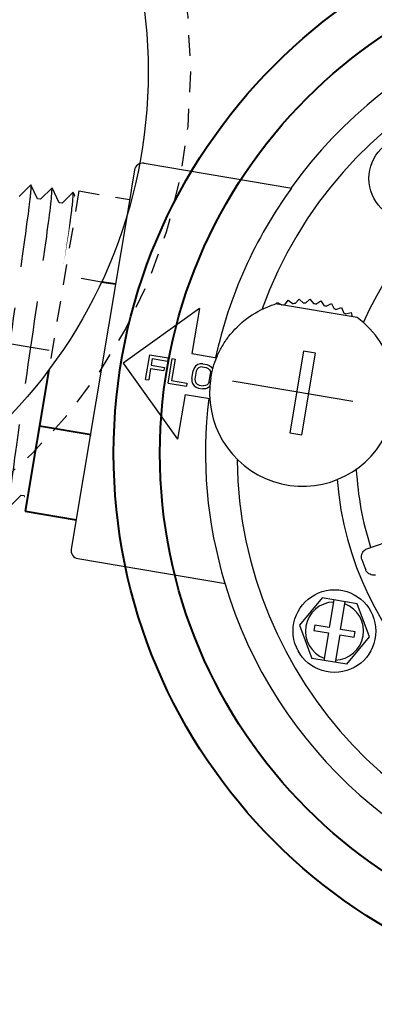
# Model space of a CAD drawing. Extents: x -3 to 179, y -14 to 83.
# Drawn here: x 111 to 113, y 55 to 61 of the extents above; entities that cross this region are included whole.
import ezdxf
from ezdxf import colors
from ezdxf.entities.mleader import LeaderData, LeaderLine
from ezdxf.enums import TextEntityAlignment as Align
from ezdxf.math import Vec2, Vec3

# ---------------------------------------------------------------- set-up
doc = ezdxf.new("R2010")
doc.units = 0
doc.header["$MEASUREMENT"] = 0
doc.linetypes.add('DASHED', pattern=[0.75, 0.5, -0.25])
for name, color, linetype in [('HI-DETL-FINE', 249, 'Continuous'), ('HI-PROD-HIDDEN', 252, 'DASHED'), ('HI-PROD-OTLN', 3, 'Continuous'), ('HI-TEXT-STND', 2, 'Continuous')]:
    doc.layers.add(name, color=color, linetype=linetype)
doc.layers.add('HI-PROD-THIN', color=1, linetype='Continuous', lineweight=40)
doc.layers.add('REF', color=5, linetype='Continuous', plot=False)
doc.styles.add('HUNTER', font='ARIALN.TTF')
doc.styles.get("Standard").update_dxf_attribs({"font": 'arial.ttf'})

# ---------------------------------------------------------------- blocks, each defined once
blk = doc.blocks.new('_TagCircle')
at = {"transparency": 16777216}
blk.add_circle((0, 0), 0.125, dxfattribs=at)
at = {"transparency": 16777216, "style": 'HUNTER'}
blk.add_attdef('TAGNUMBER', text='', height=0.125, dxfattribs=at).set_placement((0, -0.0625), align=Align.CENTER)

msp = doc.modelspace()

# ---------------------------------------------------------------- linework, layer by layer
at = {"layer": 'HI-DETL-FINE'}
for p, q in [((113.3919, 59.3871), (112.8984, 59.4698)), ((112.9043, 59.4688), (112.91, 59.4789)), ((112.91, 59.4789), (112.9377, 59.4632)), ((112.9531, 59.4636), (112.9745, 59.4928)), ((112.9745, 59.4928), (113.0037, 59.4715)), ((113.0156, 59.4726), (113.0402, 59.4992)), ((113.0402, 59.4992), (113.0667, 59.4746)), ((113.0786, 59.4743), (113.1061, 59.4979)), ((113.1061, 59.4979), (113.1297, 59.4703)), ((113.1414, 59.4687), (113.1715, 59.4889)), ((113.1715, 59.4889), (113.1917, 59.4588)), ((113.2032, 59.4559), (113.2354, 59.4724)), ((113.2354, 59.4724), (113.252, 59.4402)), ((113.2631, 59.4359), (113.297, 59.4487)), ((113.297, 59.4487), (113.3097, 59.4148)), ((113.3202, 59.4092), (113.3553, 59.4179)), ((113.3553, 59.4179), (113.3617, 59.3922)), ((113.0662, 59.1844), (112.9836, 58.6912)), ((113.0576, 58.6789), (113.1402, 59.172)), ((113.1402, 59.172), (113.0662, 59.1844)), ((112.9836, 58.6912), (113.0576, 58.6789)), ((113.444, 57.9885), (114.3819, 58.3167)), ((113.1791, 57.6955), (113.0429, 57.5302)), ((113.3904, 57.6601), (113.1791, 57.6955)), ((113.2505, 57.6835), (113.2226, 57.5169)), ((113.2911, 57.5054), (113.319, 57.6721)), ((113.4654, 57.4595), (113.3904, 57.6601)), ((113.0429, 57.5302), (113.1179, 57.3296)), ((113.1353, 57.5315), (113.1298, 57.4989)), ((113.1298, 57.4989), (113.2171, 57.4843)), ((113.2226, 57.5169), (113.1353, 57.5315)), ((113.2171, 57.4843), (113.1892, 57.3176)), ((113.3784, 57.4908), (113.2911, 57.5054)), ((113.373, 57.4582), (113.3784, 57.4908)), ((113.2857, 57.4728), (113.2578, 57.3062)), ((113.2857, 57.4728), (113.373, 57.4582)), ((113.3291, 57.2942), (113.4654, 57.4595)), ((113.3291, 57.2942), (113.1179, 57.3296))]:
    msp.add_line(p, q, dxfattribs=at)
for centre in [(113.7118, 60.2273), (113.2541, 57.4948)]:
    msp.add_circle(centre, 0.25, dxfattribs=at)
for centre, radius, start, end in [((115.2316, 58.5681), 1.968, 184.59965, 156.4271), ((113.0619, 58.9316), 0.543, 101.5532, 102.39279), ((113.0619, 58.9316), 0.543, 94.8932, 96.14787), ((113.0619, 58.9316), 0.543, 88.2332, 89.48787), ((113.0619, 58.9316), 0.543, 81.5732, 82.82787), ((113.0619, 58.9316), 0.543, 74.9132, 76.16787), ((113.0619, 58.9316), 0.543, 68.2532, 69.50787), ((113.0619, 58.9316), 0.543, 61.5932, 62.84787), ((115.2316, 58.5681), 1.848, 183.07632, 197.83528), ((115.2316, 58.5681), 1.922, 199.48699, 201.49407), ((113.2541, 57.4948), 0.1755, 91.9109, 249.07017), ((113.2541, 57.4948), 0.1755, 271.9109, 69.07017)]:
    msp.add_arc(centre, radius, start, end, dxfattribs=at)
for points, start_tangent, end_tangent in [([(113.4197, 57.927), (113.4172, 57.9414), (113.4193, 57.9566), (113.4254, 57.9706), (113.4341, 57.9817), (113.444, 57.9885)], (-0.333594, 0.942717), (0.922679, 0.385568)), ([(113.5019, 57.8334), (113.4901, 57.832), (113.4762, 57.8347), (113.4624, 57.8413), (113.4509, 57.8514), (113.4433, 57.8639)], (-0.949414, -0.314027), (-0.366404, 0.930456))]:
    msp.add_spline(points, degree=3, dxfattribs=dict(at, start_tangent=start_tangent, end_tangent=end_tangent))
at = {"layer": 'HI-PROD-HIDDEN'}
msp.add_lwpolyline([(111.2899, 58.2459), (111.3597, 58.316), (111.3778, 58.313), (111.4185, 58.2284), (111.489, 58.2985), (111.5071, 58.2954), (111.5483, 58.2108), (111.6183, 58.2809), (111.6364, 58.2779), (111.6771, 58.1933), (111.7476, 58.2634), (111.7657, 58.2603), (111.8069, 58.1757), (111.8769, 58.2458), (111.8951, 58.2428), (111.9357, 58.1583), (112.0062, 58.2283), (112.0244, 58.2253), (112.0655, 58.1406), (112.1355, 58.2108), (112.1537, 58.2077), (112.1652, 58.1777), (112.2218, 58.2169), (112.5006, 59.881), (112.4261, 59.9854), (112.3756, 59.9246), (112.3574, 59.9276), (112.3144, 60.0167), (112.2476, 59.9502), (112.2295, 59.9532), (112.1864, 60.0422), (112.1197, 59.9757), (112.1015, 59.9788), (112.0584, 60.0678), (111.9917, 60.0013), (111.9735, 60.0043), (111.9305, 60.0933), (111.8637, 60.0268), (111.8456, 60.0299), (111.8025, 60.1189), (111.7357, 60.0524), (111.7176, 60.0554), (111.6745, 60.1444), (111.6078, 60.0779), (111.5896, 60.081), (111.5466, 60.17), (111.478, 60.1017), (111.478, 60.1017), (111.4598, 60.1048), (111.4184, 60.1894), (111.3486, 60.1193)], dxfattribs=at)
for points, knots in [([(111.4184, 60.1894), (111.419, 60.1866), (111.4194, 60.1834), (111.4192, 60.1727), (111.4185, 60.1625), (111.4148, 60.1218), (111.4102, 60.0819), (111.3837, 59.8752), (111.3458, 59.6119), (111.2643, 59.0515), (111.2216, 58.7599), (111.1722, 58.3986), (111.1602, 58.2958), (111.1617, 58.2653)], [0.0267266, 0.0267266, 0.0267266, 0.0267266, 0.046271, 0.046271, 0.092542, 0.092542, 0.1850839, 0.1850839, 0.4654742, 0.4654742, 0.7458644, 0.7458644, 0.9668165, 0.9668165, 0.9668165, 0.9668165]), ([(111.2899, 58.2459), (111.2893, 58.2487), (111.2889, 58.2519), (111.2891, 58.2626), (111.2898, 58.2728), (111.2935, 58.3135), (111.2982, 58.3534), (111.3246, 58.5601), (111.3625, 58.8234), (111.444, 59.3838), (111.4867, 59.6754), (111.5361, 60.0367), (111.5481, 60.1394), (111.5466, 60.17)], [0.0267266, 0.0267266, 0.0267266, 0.0267266, 0.046271, 0.046271, 0.092542, 0.092542, 0.1850839, 0.1850839, 0.4654742, 0.4654742, 0.7458644, 0.7458644, 0.9668165, 0.9668165, 0.9668165, 0.9668165]), ([(111.4185, 58.2284), (111.4184, 58.2292), (111.4184, 58.2299), (111.4182, 58.2331), (111.4182, 58.2359), (111.4185, 58.2457), (111.4191, 58.2544), (111.4231, 58.3003), (111.43, 58.3577), (111.4653, 58.6257), (111.5113, 58.9399), (111.6008, 59.5562), (111.6432, 59.8496), (111.6717, 60.0787), (111.676, 60.1254), (111.6745, 60.1444)], [0.0239843, 0.0239843, 0.0239843, 0.0239843, 0.0296723, 0.0296723, 0.0494538, 0.0494538, 0.0890168, 0.0890168, 0.2121914, 0.2121914, 0.5207124, 0.5207124, 0.8292334, 0.8292334, 0.9674148, 0.9674148, 0.9674148, 0.9674148]), ([(111.5483, 58.2108), (111.5479, 58.2125), (111.5476, 58.2142), (111.5475, 58.2208), (111.5478, 58.2275), (111.5496, 58.2535), (111.5523, 58.279), (111.5641, 58.3784), (111.577, 58.4755), (111.6334, 58.8786), (111.6939, 59.2869), (111.7702, 59.8214), (111.7935, 59.9929), (111.8029, 60.0904), (111.8037, 60.104), (111.8025, 60.1189)], [0.0255873, 0.0255873, 0.0255873, 0.0255873, 0.0369121, 0.0369121, 0.0738241, 0.0738241, 0.1476483, 0.1476483, 0.2952965, 0.2952965, 0.6524056, 0.6524056, 0.8993324, 0.8993324, 0.9662566, 0.9662566, 0.9662566, 0.9662566]), ([(111.6771, 58.1933), (111.677, 58.194), (111.677, 58.1947), (111.6768, 58.1978), (111.6768, 58.2005), (111.6771, 58.2101), (111.6776, 58.2186), (111.6815, 58.2629), (111.688, 58.3178), (111.7201, 58.5624), (111.7598, 58.8367), (111.8414, 59.3979), (111.8823, 59.6792), (111.9233, 59.9872), (111.9322, 60.0697), (111.9305, 60.0933)], [0.0240831, 0.0240831, 0.0240831, 0.0240831, 0.0293984, 0.0293984, 0.0489974, 0.0489974, 0.0881952, 0.0881952, 0.2086036, 0.2086036, 0.4914247, 0.4914247, 0.7742458, 0.7742458, 0.9671633, 0.9671633, 0.9671633, 0.9671633]), ([(111.8069, 58.1757), (111.8065, 58.1773), (111.8062, 58.1788), (111.806, 58.1851), (111.8063, 58.1914), (111.808, 58.2161), (111.8105, 58.2403), (111.8215, 58.3346), (111.8337, 58.4267), (111.886, 58.8017), (111.9414, 59.1766), (112.0184, 59.7148), (112.0446, 59.9041), (112.0582, 60.03), (112.0597, 60.0508), (112.0584, 60.0678)], [0.0256589, 0.0256589, 0.0256589, 0.0256589, 0.03606, 0.03606, 0.0721199, 0.0721199, 0.1442398, 0.1442398, 0.2884796, 0.2884796, 0.6256792, 0.6256792, 0.8783272, 0.8783272, 0.9661505, 0.9661505, 0.9661505, 0.9661505]), ([(111.9357, 58.1583), (111.9356, 58.1588), (111.9356, 58.1594), (111.9354, 58.1624), (111.9354, 58.1649), (111.9356, 58.1741), (111.9361, 58.1821), (111.9397, 58.2241), (111.9458, 58.2764), (111.9781, 58.5248), (112.0213, 58.8217), (112.1076, 59.417), (112.1496, 59.7076), (112.1824, 59.9636), (112.188, 60.0214), (112.1864, 60.0422)], [0.0241904, 0.0241904, 0.0241904, 0.0241904, 0.0287035, 0.0287035, 0.0478392, 0.0478392, 0.0861106, 0.0861106, 0.2041699, 0.2041699, 0.5066578, 0.5066578, 0.8091457, 0.8091457, 0.966789, 0.966789, 0.966789, 0.966789]), ([(112.0655, 58.1406), (112.0651, 58.1423), (112.0648, 58.1439), (112.0647, 58.1505), (112.065, 58.1571), (112.0668, 58.1828), (112.0694, 58.208), (112.0809, 58.3061), (112.0937, 58.4019), (112.1494, 58.801), (112.2093, 59.206), (112.2842, 59.7335), (112.3068, 59.9015), (112.315, 59.991), (112.3156, 60.0026), (112.3144, 60.0167)], [0.025823, 0.025823, 0.025823, 0.025823, 0.0369918, 0.0369918, 0.0739836, 0.0739836, 0.1479671, 0.1479671, 0.2959343, 0.2959343, 0.6554419, 0.6554419, 0.9053139, 0.9053139, 0.9661857, 0.9661857, 0.9661857, 0.9661857]), ([(112.1652, 58.1777), (112.165, 58.1784), (112.1646, 58.18), (112.1652, 58.1898), (112.1668, 58.2059), (112.1694, 58.2283), (112.1729, 58.2563), (112.1774, 58.29), (112.1829, 58.3295), (112.1893, 58.3743), (112.1964, 58.4236), (112.2043, 58.4775), (112.2129, 58.536), (112.2223, 58.5985), (112.2321, 58.6638), (112.2424, 58.732), (112.2532, 58.8033), (112.2643, 58.8766), (112.2756, 58.9507), (112.287, 59.0258), (112.2986, 59.102), (112.3102, 59.1781), (112.3216, 59.2528), (112.3328, 59.3264), (112.3438, 59.399), (112.3545, 59.4693), (112.3646, 59.5363), (112.3741, 59.6003), (112.3832, 59.6611), (112.3915, 59.7177), (112.399, 59.7694), (112.4058, 59.8164), (112.4117, 59.8585), (112.4167, 59.8951), (112.4206, 59.9255), (112.4236, 59.95), (112.4256, 59.9687), (112.4264, 59.9804), (112.4261, 59.9854)], [0, 0, 0, 0, 0.020659, 0.046786, 0.073665, 0.100545, 0.126804, 0.153062, 0.180077, 0.207091, 0.233481, 0.259871, 0.28702, 0.314169, 0.34069, 0.367211, 0.394494, 0.421778, 0.44843, 0.475082, 0.5025, 0.529918, 0.556701, 0.583484, 0.611036, 0.638589, 0.665505, 0.69242, 0.72011, 0.747799, 0.774848, 0.801896, 0.829723, 0.857549, 0.88473, 0.911912, 0.939875, 1, 1, 1, 1])]:
    msp.add_open_spline(points, degree=3, knots=knots, dxfattribs=at)
at = {"layer": 'HI-PROD-OTLN'}
msp.add_line((111.7031, 57.9323), (112.5956, 57.7828), dxfattribs=at)
for centre, radius, start, end in [((115.2316, 58.5681), 2.754, 16.55365, 144.42742), ((112.0947, 60.2698), 0.05, 80.49054, 170.49054), ((115.2316, 58.5681), 2.754, 196.55365, 324.42742)]:
    msp.add_arc(centre, radius, start, end, dxfattribs=at)
at = {"layer": 'REF'}
msp.add_lwpolyline([(113.3654, 58.8807), (112.9955, 58.9427), (109.7128, 59.4926), (109.3429, 59.5545)], dxfattribs=at)

# ---------------------------------------------------------------- next in the draw order: wipeouts: each hides what was drawn before it
msp.add_wipeout([(112.8067, 60.0238), (111.701, 60.209), (111.359, 58.1674), (112.4647, 57.9822)])

# ---------------------------------------------------------------- next in the draw order: linework, layer by layer
at = {"layer": 'HI-DETL-FINE'}
for p, q in [((112.4376, 59.4417), (111.977, 59.1133)), ((112.4376, 59.4417), (112.3921, 59.1705)), ((112.1125, 59.0146), (112.1373, 59.1625)), ((112.1373, 59.1625), (112.2483, 59.1439)), ((112.3921, 59.1705), (112.5426, 59.1453)), ((111.977, 59.1133), (112.3054, 58.6527)), ((112.1526, 59.1405), (112.1458, 59.0996)), ((112.1458, 59.0996), (112.2259, 59.0862)), ((112.1526, 59.1405), (112.2451, 59.125)), ((112.2483, 59.1439), (112.2451, 59.125)), ((112.2481, 58.9919), (112.2729, 59.1398)), ((112.2914, 59.1367), (112.2698, 59.0076)), ((112.2729, 59.1398), (112.2914, 59.1367)), ((112.4141, 59.0935), (112.4058, 59.0819)), ((112.4285, 59.104), (112.4141, 59.0935)), ((112.4419, 59.1083), (112.4285, 59.104)), ((112.4418, 59.0888), (112.4315, 59.0841)), ((112.4547, 59.0899), (112.4418, 59.0888)), ((112.4579, 59.1088), (112.4419, 59.1083)), ((112.4547, 59.0899), (112.4793, 59.0858)), ((112.4579, 59.1088), (112.4825, 59.1047)), ((112.4825, 59.1047), (112.4974, 59.099)), ((112.4974, 59.099), (112.5087, 59.0906)), ((112.5087, 59.0906), (112.5189, 59.0759)), ((112.1426, 59.0807), (112.131, 59.0115)), ((112.1426, 59.0807), (112.2228, 59.0673)), ((112.2259, 59.0862), (112.2228, 59.0673)), ((112.3922, 59.0195), (112.4001, 59.0667)), ((112.4058, 59.0819), (112.4001, 59.0667)), ((112.4186, 59.0636), (112.4107, 59.0164)), ((112.4238, 59.0757), (112.4186, 59.0636)), ((112.4315, 59.0841), (112.4238, 59.0757)), ((112.4793, 59.0858), (112.4911, 59.0806)), ((112.4911, 59.0806), (112.4993, 59.0727)), ((112.497, 59.0019), (112.5049, 59.0492)), ((112.4993, 59.0727), (112.5039, 59.0623)), ((112.5039, 59.0623), (112.5049, 59.0492)), ((112.1125, 59.0146), (112.131, 59.0115)), ((112.2481, 58.9919), (112.3591, 58.9733)), ((112.2698, 59.0076), (112.3623, 58.9922)), ((112.3623, 58.9922), (112.3591, 58.9733)), ((112.3922, 59.0195), (112.3926, 59.0032)), ((112.3926, 59.0032), (112.3967, 58.9896)), ((112.3967, 58.9896), (112.4069, 58.975)), ((112.4069, 58.975), (112.4182, 58.9666)), ((112.4107, 59.0164), (112.4117, 59.0033)), ((112.4117, 59.0033), (112.4162, 58.9928)), ((112.4162, 58.9928), (112.4244, 58.985)), ((112.4244, 58.985), (112.4362, 58.9798)), ((112.4362, 58.9798), (112.4609, 58.9756)), ((112.4737, 58.9767), (112.4609, 58.9756)), ((112.484, 58.9815), (112.4737, 58.9767)), ((112.4918, 58.9899), (112.484, 58.9815)), ((112.5015, 58.9721), (112.487, 58.9615)), ((112.497, 59.0019), (112.4918, 58.9899)), ((112.3508, 58.924), (112.3054, 58.6527)), ((112.3508, 58.924), (112.5013, 58.8988)), ((112.4182, 58.9666), (112.4331, 58.9609)), ((112.4331, 58.9609), (112.4577, 58.9567)), ((112.4737, 58.9573), (112.4577, 58.9567)), ((112.487, 58.9615), (112.4737, 58.9573))]:
    msp.add_line(p, q, dxfattribs=at)
for centre, radius, start, end in [((115.2316, 58.5681), 2.567, 180.94429, 160.13841), ((115.1817, 58.5726), 2.7075, 143.85411, 167.76326), ((113.0619, 58.9316), 0.5625, 170.49054, 54.09833), ((115.1817, 58.5726), 2.7075, 173.05571, 196.94594)]:
    msp.add_arc(centre, radius, start, end, dxfattribs=at)
at = {"layer": 'HI-DETL-FINE', "start_tangent": (0.165211, 0.986258), "end_tangent": (0.956997, 0.290097)}
msp.add_spline([(112.5071, 59.0245), (112.513, 59.0549), (112.5209, 59.0857), (112.5429, 59.1485), (112.5739, 59.2114), (112.6145, 59.2725), (112.724, 59.3813), (112.865, 59.4585), (112.8984, 59.4698)], degree=3, dxfattribs=at)
at = {"layer": 'HI-PROD-HIDDEN', "ltscale": 0.25}
for p, q in [((111.7088, 60.1519), (111.528, 59.0726)), ((111.7088, 60.1519), (112.0156, 60.1005)), ((111.8458, 59.6023), (111.623, 59.6397))]:
    msp.add_line(p, q, dxfattribs=at)
msp.add_circle((109.125, 60.8727), 3.2588, dxfattribs=at)
at = {"layer": 'HI-PROD-OTLN'}
for p, q in [((112.0454, 60.278), (111.6621, 57.9899)), ((112.1029, 60.3191), (112.9954, 60.1696))]:
    msp.add_line(p, q, dxfattribs=at)
msp.add_circle((109.1281, 60.8727), 3, dxfattribs=at)
msp.add_arc((111.7114, 57.9817), 0.05, 170.49054, 260.49054, dxfattribs=at)
at = {"layer": 'HI-PROD-THIN', "ltscale": 0.25}
for p, q in [((111.9298, 59.5883), (111.8458, 59.6023)), ((111.528, 59.0726), (111.385, 58.2188))]:
    msp.add_line(p, q, dxfattribs=at)
at = {"layer": 'HI-PROD-THIN'}
for p, q in [((111.7824, 58.6789), (111.4708, 58.7311)), ((111.385, 58.2188), (111.6918, 58.1674))]:
    msp.add_line(p, q, dxfattribs=at)
for radius in [3.3125, 3.0325]:
    msp.add_circle((115.2316, 58.5681), radius, dxfattribs=at)

# ---------------------------------------------------------------- next in the draw order: leaders
at = {"layer": 'HI-TEXT-STND'}
ml = msp.add_multileader_block('Standard', dxfattribs=at)
ml.set_content('_TagCircle', color=256, scale=6)
ml.set_attribute('TAGNUMBER', '21', width=0)
ml.set_leader_properties()
ml.build(insert=Vec2(0, 0))
ml.multileader.update_dxf_attribs({"dogleg_length": 0.125, "arrow_head_size": 0.75, "scale": 6})
ctx = ml.context
ctx.base_point, ctx.scale, ctx.char_height, ctx.arrow_head_size, ctx.landing_gap_size, ctx.plane_origin = Vec3(121.858, 68.3945), 6, 0.6, 0.75, 0.3, Vec3(120.8443, 61.6903)
notes = []
notes.append((ctx, [(0, (0, 0, 0), (0, 0), (1, 0), 1, [])]))
ctx.block.insert = Vec3(122.608, 68.3945)
for ctx, leaders in notes:
    for number, flags, end, landing, length, lines in leaders:
        leader = LeaderData()
        leader.index, (leader.has_last_leader_line, leader.has_dogleg_vector, leader.attachment_direction) = number, flags
        leader.last_leader_point, leader.dogleg_vector, leader.dogleg_length = Vec3(end), Vec3(landing), length
        for number, points, colour, breaks in lines:
            line = LeaderLine()
            line.index, line.vertices, line.color, line.breaks = number, Vec3.list(points), colors.encode_raw_color(colour), breaks
            leader.lines.append(line)
        ctx.leaders.append(leader)

doc.saveas('drawing.dxf')
